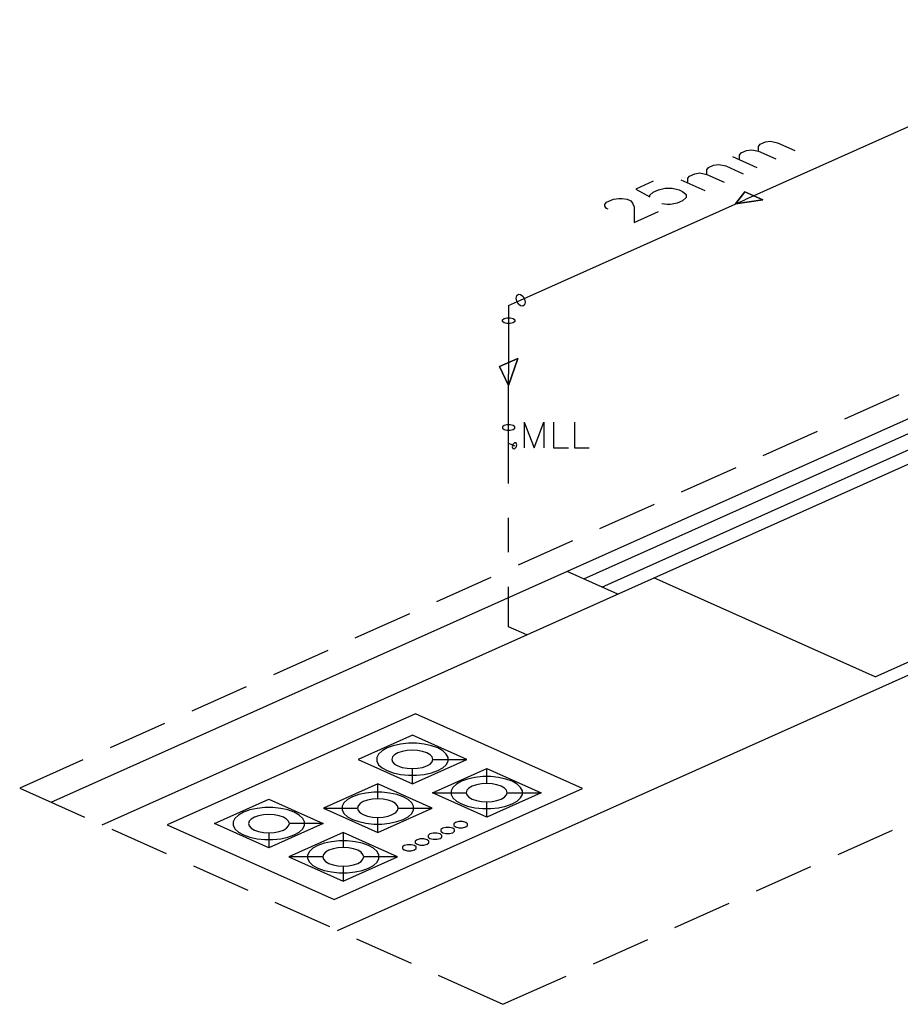
# Model space of a CAD drawing. Extents: x 7089 to 54806, y -32174 to 0.
# Drawn here: x 54256 to 54469, y -11925 to -11686 of the extents above; entities that cross this region are included whole.
import ezdxf

# ---------------------------------------------------------------- set-up
doc = ezdxf.new("R2010")
doc.units = 0
doc.header["$MEASUREMENT"] = 0
doc.layers.add('P02', color=2, linetype='CONTINUOUS')

msp = doc.modelspace()

# ---------------------------------------------------------------- linework, layer by layer
at = {"layer": 'P02', "color": 0}
for points in [[(54263.35, -11876.034), (54687.242, -11686.326)], [(54275.673, -11881.533), (54686.359, -11697.726)], [(54463.093, -11845.647), (54682.866, -11747.301)], [(54332.794, -11907.103), (54686.359, -11748.866)], [(54392.444, -11821.883), (54511.102, -11768.776)], [(54396.819, -11823.85), (54515.517, -11770.743)], [(54374.22, -11798.722), (54374.22, -11788.967)], [(54374.22, -11815.42), (54374.22, -11807.071)], [(54400.673, -11825.576), (54388.39, -11820.077)], [(54463.093, -11845.647), (54409.464, -11821.642)], [(54374.22, -11833.484), (54374.22, -11823.77)], [(54378.635, -11835.451), (54374.22, -11833.484)], [(54355.875, -11865.637), (54364.104, -11865.637)], [(54350.898, -11871.538), (54350.898, -11867.845)], [(54368.921, -11871.458), (54368.921, -11867.805)], [(54342.548, -11875.231), (54342.548, -11871.538)], [(54355.755, -11873.706), (54363.944, -11873.706)], [(54373.899, -11873.706), (54382.128, -11873.706)], [(54368.921, -11879.606), (54368.921, -11875.913)], [(54329.342, -11877.439), (54337.571, -11877.439)], [(54347.486, -11877.439), (54355.715, -11877.439)], [(54329.302, -11881.212), (54321.113, -11881.212)], [(54342.548, -11883.339), (54342.548, -11879.687)], [(54316.135, -11883.42), (54316.135, -11887.113)], [(54334.159, -11883.38), (54334.159, -11887.032)], [(54329.181, -11889.24), (54320.952, -11889.24)], [(54347.325, -11889.24), (54339.136, -11889.24)], [(54334.159, -11891.488), (54334.159, -11895.141)]]:
    msp.add_lwpolyline(points, dxfattribs=at)
at = {"layer": 'P02', "color": 5}
for points in [[(54485.773, -11705.714), (54431.461, -11730)], [(54377.15, -11754.325), (54431.461, -11730)], [(54374.22, -11755.61), (54377.15, -11754.325)], [(54374.22, -11755.61), (54374.22, -11759.263)], [(54374.22, -11759.263), (54374.22, -11772.228)], [(54374.22, -11785.154), (54374.22, -11772.228)], [(54374.22, -11788.967), (54374.22, -11785.154)], [(54374.22, -11788.967), (54375.625, -11789.609)]]:
    msp.add_lwpolyline(points, dxfattribs=at)
at = {"layer": 'P02', "color": 3}
for points in [[(54434.793, -11718.198), (54434.793, -11717.074), (54435.235, -11716.512), (54436.479, -11715.95), (54437.723, -11715.79), (54439.409, -11716.151), (54443.584, -11718.038)], [(54430.217, -11720.285), (54430.217, -11719.161), (54430.618, -11718.599), (54431.863, -11718.038), (54433.147, -11717.837), (54434.793, -11718.198), (54439.008, -11720.085)], [(54422.269, -11723.818), (54422.269, -11722.694), (54422.67, -11722.132), (54423.915, -11721.57), (54425.199, -11721.409), (54426.845, -11721.771), (54431.06, -11723.657)], [(54428.531, -11719.523), (54434.392, -11722.132)], [(54417.653, -11725.905), (54417.653, -11724.781), (54418.054, -11724.219), (54419.339, -11723.657), (54420.583, -11723.457), (54422.269, -11723.818), (54426.444, -11725.704)], [(54409.263, -11725.504), (54405.089, -11727.39), (54408.46, -11729.277), (54408.46, -11728.876), (54409.263, -11728.153), (54410.548, -11727.591), (54412.194, -11727.19), (54413.88, -11727.19), (54415.565, -11727.591), (54416.408, -11727.952), (54417.251, -11728.715), (54417.251, -11729.438), (54416.408, -11730.2), (54415.124, -11730.762), (54413.478, -11731.124), (54412.635, -11731.124), (54411.391, -11730.963)], [(54415.967, -11725.143), (54421.828, -11727.752)], [(54398.385, -11732.248), (54397.984, -11732.087), (54397.542, -11731.525), (54397.542, -11731.124), (54397.984, -11730.562), (54399.67, -11729.839), (54400.914, -11729.638), (54401.757, -11729.638), (54403.001, -11729.839), (54403.844, -11730.2), (54404.246, -11730.762), (54404.687, -11731.686), (54404.687, -11735.459), (54410.548, -11732.81)], [(54378.033, -11783.909), (54378.033, -11790.131)], [(54378.033, -11783.909), (54380.402, -11790.131), (54382.77, -11783.909), (54382.77, -11790.131)], [(54385.138, -11783.909), (54385.138, -11790.131), (54388.711, -11790.131)], [(54390.196, -11783.909), (54390.196, -11790.131), (54393.729, -11790.131)]]:
    msp.add_lwpolyline(points, dxfattribs=at)
at = {"layer": 'P02', "color": 5}
for points in [[(54429.254, -11731.003), (54431.461, -11728.033), (54435.837, -11730), (54429.254, -11731.003)], [(54435.837, -11730), (54431.461, -11728.033), (54429.254, -11731.003)], [(54376.026, -11753.803), (54376.187, -11753.201), (54376.588, -11752.88), (54377.15, -11752.92), (54377.672, -11753.362), (54378.074, -11754.044), (54378.234, -11754.807), (54378.074, -11755.449), (54377.672, -11755.77), (54377.15, -11755.69), (54376.588, -11755.289), (54376.187, -11754.566), (54376.026, -11753.803)], [(54373.136, -11759.784), (54372.735, -11759.463), (54372.735, -11759.102), (54373.136, -11758.781), (54373.819, -11758.62), (54374.621, -11758.62), (54375.344, -11758.781), (54375.745, -11759.102), (54375.745, -11759.463), (54375.344, -11759.784), (54374.621, -11759.945), (54373.819, -11759.945), (54373.136, -11759.784)], [(54374.22, -11774.998), (54376.428, -11768.455), (54372.052, -11770.422), (54374.22, -11774.998)], [(54372.052, -11770.422), (54376.428, -11768.455), (54374.22, -11774.998)], [(54375.344, -11784.672), (54374.621, -11784.512), (54373.819, -11784.512), (54373.136, -11784.672), (54372.735, -11784.993), (54372.735, -11785.354), (54373.136, -11785.676), (54373.819, -11785.836), (54374.621, -11785.836), (54375.344, -11785.676), (54375.745, -11785.354), (54375.745, -11784.993), (54375.344, -11784.672)], [(54376.227, -11789.369), (54376.026, -11788.927), (54375.625, -11788.887), (54375.223, -11789.288), (54375.063, -11789.89), (54375.223, -11790.292), (54375.625, -11790.332), (54376.026, -11789.931), (54376.227, -11789.369)]]:
    msp.add_lwpolyline(points, close=True, dxfattribs=at)
at = {"layer": 'P02', "color": 1}
for points in [[(54468.833, -11777.246), (54455.667, -11783.147)], [(54449.043, -11786.117), (54435.877, -11792.018)], [(54429.294, -11794.948), (54416.087, -11800.849)], [(54409.504, -11803.819), (54396.298, -11809.72)], [(54389.714, -11812.651), (54376.548, -11818.551)], [(54369.925, -11821.522), (54356.758, -11827.423)], [(54350.175, -11830.353), (54336.969, -11836.254)], [(54330.386, -11839.224), (54317.219, -11845.125)], [(54310.596, -11848.055), (54297.43, -11853.956)], [(54290.846, -11856.926), (54277.64, -11862.827)], [(54271.057, -11865.758), (54255.723, -11872.622)], [(54255.723, -11872.622), (54271.458, -11879.646)], [(54278.041, -11882.577), (54291.208, -11888.478)], [(54454.101, -11888.678), (54467.267, -11882.777)], [(54297.831, -11891.448), (54310.997, -11897.349)], [(54434.311, -11897.509), (54447.518, -11891.609)], [(54317.581, -11900.279), (54330.787, -11906.18)], [(54414.522, -11906.381), (54427.728, -11900.48)], [(54337.37, -11909.15), (54350.577, -11915.051)], [(54394.772, -11915.212), (54407.939, -11909.311)], [(54357.16, -11917.981), (54372.855, -11925.006)], [(54372.855, -11925.006), (54388.149, -11918.182)]]:
    msp.add_lwpolyline(points, dxfattribs=at)
at = {"layer": 'P02', "color": 0}
for points in [[(54392.123, -11872.702), (54351.661, -11854.598), (54291.449, -11881.533), (54331.911, -11899.637), (54392.123, -11872.702)], [(54364.104, -11865.637), (54350.898, -11859.736), (54337.731, -11865.637), (54350.898, -11871.538), (54364.104, -11865.637)], [(54357.08, -11862.867), (54355.554, -11862.346), (54353.788, -11861.944), (54351.901, -11861.743), (54349.934, -11861.743), (54348.048, -11861.944), (54346.282, -11862.346), (54344.756, -11862.867), (54343.552, -11863.55), (54342.709, -11864.353), (54342.267, -11865.196), (54342.267, -11866.079), (54342.709, -11866.922), (54343.552, -11867.684), (54344.756, -11868.367), (54346.282, -11868.929), (54348.048, -11869.29), (54349.934, -11869.491), (54351.901, -11869.491), (54353.788, -11869.29), (54355.554, -11868.929), (54357.08, -11868.367), (54358.284, -11867.684), (54359.127, -11866.922), (54359.568, -11866.079), (54359.568, -11865.196), (54359.127, -11864.353), (54358.284, -11863.55), (54357.08, -11862.867)], [(54354.43, -11864.072), (54353.387, -11863.71), (54352.182, -11863.469), (54350.898, -11863.389), (54349.613, -11863.469), (54348.409, -11863.71), (54347.406, -11864.072), (54346.603, -11864.513), (54346.121, -11865.035), (54345.96, -11865.637), (54346.121, -11866.199), (54346.603, -11866.761), (54347.406, -11867.203), (54348.409, -11867.564), (54349.613, -11867.765), (54350.898, -11867.845), (54352.182, -11867.765), (54353.387, -11867.564), (54354.43, -11867.203), (54355.233, -11866.761), (54355.715, -11866.199), (54355.875, -11865.637), (54355.715, -11865.035), (54355.233, -11864.513), (54354.43, -11864.072)], [(54368.921, -11867.805), (54382.128, -11873.706), (54368.921, -11879.606), (54355.755, -11873.706), (54368.921, -11867.805)], [(54355.715, -11877.439), (54342.548, -11871.538), (54329.342, -11877.439), (54342.548, -11883.339), (54355.715, -11877.439)], [(54375.103, -11870.936), (54373.578, -11870.414), (54371.811, -11870.013), (54369.925, -11869.812), (54367.958, -11869.812), (54366.071, -11870.013), (54364.305, -11870.414), (54362.78, -11870.936), (54361.575, -11871.618), (54360.732, -11872.421), (54360.291, -11873.264), (54360.291, -11874.147), (54360.732, -11874.99), (54361.575, -11875.753), (54362.78, -11876.435), (54364.305, -11876.997), (54366.071, -11877.358), (54367.958, -11877.559), (54369.925, -11877.559), (54371.811, -11877.358), (54373.578, -11876.997), (54375.103, -11876.435), (54376.307, -11875.753), (54377.15, -11874.99), (54377.592, -11874.147), (54377.592, -11873.264), (54377.15, -11872.421), (54376.307, -11871.618), (54375.103, -11870.936)], [(54372.454, -11872.1), (54371.41, -11871.779), (54370.206, -11871.538), (54368.921, -11871.458), (54367.637, -11871.538), (54366.433, -11871.779), (54365.429, -11872.1), (54364.626, -11872.582), (54364.144, -11873.103), (54363.944, -11873.706), (54364.144, -11874.267), (54364.626, -11874.789), (54365.429, -11875.271), (54366.433, -11875.632), (54367.637, -11875.833), (54368.921, -11875.913), (54370.206, -11875.833), (54371.41, -11875.632), (54372.454, -11875.271), (54373.257, -11874.789), (54373.738, -11874.267), (54373.899, -11873.706), (54373.738, -11873.103), (54373.257, -11872.582), (54372.454, -11872.1)], [(54348.69, -11874.709), (54347.165, -11874.147), (54345.398, -11873.786), (54343.512, -11873.585), (54341.545, -11873.585), (54339.658, -11873.786), (54337.892, -11874.147), (54336.367, -11874.709), (54335.162, -11875.391), (54334.319, -11876.154), (54333.878, -11876.997), (54333.878, -11877.88), (54334.319, -11878.723), (54335.162, -11879.526), (54336.367, -11880.208), (54337.892, -11880.73), (54339.658, -11881.132), (54341.545, -11881.332), (54343.512, -11881.332), (54345.398, -11881.132), (54347.165, -11880.73), (54348.69, -11880.208), (54349.894, -11879.526), (54350.737, -11878.723), (54351.179, -11877.88), (54351.179, -11876.997), (54350.737, -11876.154), (54349.894, -11875.391), (54348.69, -11874.709)], [(54316.135, -11887.113), (54302.929, -11881.212), (54316.135, -11875.311), (54329.302, -11881.212), (54316.135, -11887.113)], [(54346.041, -11875.873), (54344.997, -11875.512), (54343.833, -11875.311), (54342.548, -11875.231), (54341.224, -11875.311), (54340.06, -11875.512), (54339.016, -11875.873), (54338.213, -11876.315), (54337.731, -11876.877), (54337.571, -11877.439), (54337.731, -11878.041), (54338.213, -11878.563), (54339.016, -11879.004), (54340.06, -11879.365), (54341.224, -11879.606), (54342.548, -11879.687), (54343.833, -11879.606), (54344.997, -11879.365), (54346.041, -11879.004), (54346.844, -11878.563), (54347.325, -11878.041), (54347.486, -11877.439), (54347.325, -11876.877), (54346.844, -11876.315), (54346.041, -11875.873)], [(54322.277, -11878.442), (54320.752, -11877.88), (54318.985, -11877.519), (54317.099, -11877.318), (54315.172, -11877.318), (54313.245, -11877.519), (54311.479, -11877.88), (54309.954, -11878.442), (54308.749, -11879.125), (54307.906, -11879.927), (54307.465, -11880.77), (54307.465, -11881.613), (54307.906, -11882.496), (54308.749, -11883.259), (54309.954, -11883.942), (54311.479, -11884.504), (54313.245, -11884.865), (54315.172, -11885.065), (54317.099, -11885.065), (54318.985, -11884.865), (54320.752, -11884.504), (54322.277, -11883.942), (54323.481, -11883.259), (54324.324, -11882.496), (54324.766, -11881.613), (54324.766, -11880.77), (54324.324, -11879.927), (54323.481, -11879.125), (54322.277, -11878.442)], [(54319.628, -11879.606), (54318.624, -11879.285), (54317.42, -11879.044), (54316.135, -11878.964), (54314.851, -11879.044), (54313.647, -11879.285), (54312.603, -11879.606), (54311.84, -11880.088), (54311.319, -11880.61), (54311.158, -11881.212), (54311.319, -11881.774), (54311.84, -11882.296), (54312.603, -11882.777), (54313.647, -11883.139), (54314.851, -11883.339), (54316.135, -11883.42), (54317.42, -11883.339), (54318.624, -11883.139), (54319.628, -11882.777), (54320.431, -11882.296), (54320.912, -11881.774), (54321.113, -11881.212), (54320.912, -11880.61), (54320.431, -11880.088), (54319.628, -11879.606)], [(54363.823, -11880.931), (54363.061, -11880.73), (54362.178, -11880.73), (54361.375, -11880.931), (54360.933, -11881.292), (54360.933, -11881.653), (54361.375, -11882.015), (54362.178, -11882.215), (54363.061, -11882.215), (54363.823, -11882.015), (54364.265, -11881.653), (54364.265, -11881.292), (54363.823, -11880.931)], [(54320.952, -11889.24), (54334.159, -11895.141), (54347.325, -11889.24), (54334.159, -11883.38), (54320.952, -11889.24)], [(54357.601, -11883.701), (54356.839, -11883.5), (54355.956, -11883.5), (54355.153, -11883.701), (54354.711, -11884.062), (54354.711, -11884.463), (54355.153, -11884.785), (54355.956, -11884.985), (54356.839, -11884.985), (54357.601, -11884.785), (54358.043, -11884.463), (54358.043, -11884.062), (54357.601, -11883.701)], [(54360.692, -11882.336), (54359.93, -11882.135), (54359.047, -11882.135), (54358.284, -11882.336), (54357.842, -11882.657), (54357.842, -11883.058), (54358.284, -11883.42), (54359.047, -11883.62), (54359.93, -11883.62), (54360.692, -11883.42), (54361.134, -11883.058), (54361.134, -11882.657), (54360.692, -11882.336)], [(54340.301, -11886.511), (54338.775, -11885.949), (54337.009, -11885.587), (54335.122, -11885.387), (54333.155, -11885.387), (54331.269, -11885.587), (54329.503, -11885.949), (54327.977, -11886.511), (54326.773, -11887.193), (54325.93, -11887.956), (54325.488, -11888.839), (54325.488, -11889.682), (54325.93, -11890.565), (54326.773, -11891.328), (54327.977, -11892.01), (54329.503, -11892.572), (54331.269, -11892.933), (54333.155, -11893.134), (54335.122, -11893.134), (54337.009, -11892.933), (54338.775, -11892.572), (54340.301, -11892.01), (54341.505, -11891.328), (54342.348, -11890.565), (54342.789, -11889.682), (54342.789, -11888.839), (54342.348, -11887.956), (54341.505, -11887.193), (54340.301, -11886.511)], [(54354.47, -11885.106), (54353.708, -11884.905), (54352.825, -11884.905), (54352.062, -11885.106), (54351.62, -11885.467), (54351.62, -11885.868), (54352.062, -11886.189), (54352.825, -11886.39), (54353.708, -11886.39), (54354.47, -11886.189), (54354.912, -11885.868), (54354.912, -11885.467), (54354.47, -11885.106)], [(54337.651, -11887.675), (54336.648, -11887.313), (54335.443, -11887.113), (54334.159, -11887.032), (54332.874, -11887.113), (54331.67, -11887.313), (54330.626, -11887.675), (54329.824, -11888.156), (54329.342, -11888.678), (54329.181, -11889.24), (54329.342, -11889.842), (54329.824, -11890.364), (54330.626, -11890.846), (54331.67, -11891.167), (54332.874, -11891.408), (54334.159, -11891.488), (54335.443, -11891.408), (54336.648, -11891.167), (54337.651, -11890.846), (54338.454, -11890.364), (54338.936, -11889.842), (54339.136, -11889.24), (54338.936, -11888.678), (54338.454, -11888.156), (54337.651, -11887.675)], [(54351.38, -11886.511), (54350.617, -11886.31), (54349.694, -11886.31), (54348.931, -11886.511), (54348.489, -11886.832), (54348.489, -11887.233), (54348.931, -11887.594), (54349.694, -11887.795), (54350.617, -11887.795), (54351.38, -11887.594), (54351.821, -11887.233), (54351.821, -11886.832), (54351.38, -11886.511)]]:
    msp.add_lwpolyline(points, close=True, dxfattribs=at)

doc.saveas('drawing.dxf')
